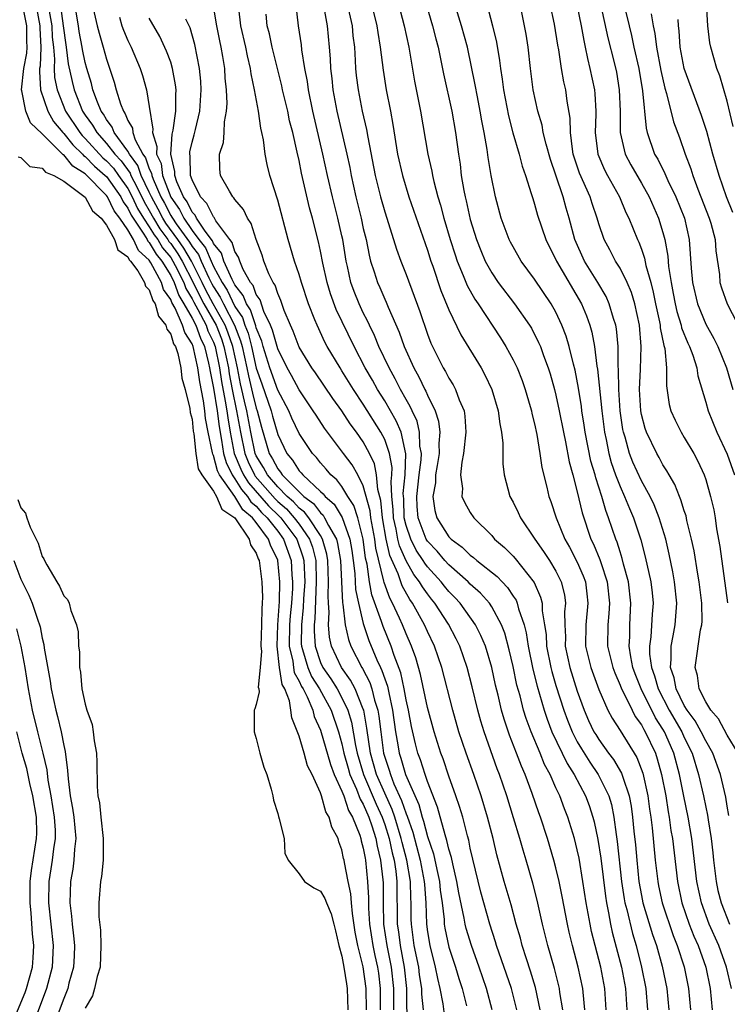
# Model space of a CAD drawing. Units: inches. Extents: x 2586000 to 2589000, y 1530000 to 1533000.
# Drawn here: x 2588417 to 2588483, y 1530686 to 1530778 of the extents above; entities that cross this region are included whole.
import ezdxf

# ---------------------------------------------------------------- set-up
doc = ezdxf.new("R2010")
doc.units = ezdxf.units.IN
doc.header["$MEASUREMENT"] = 0
doc.layers.add('LD25861530_2ft', color=9, linetype='Continuous')

msp = doc.modelspace()

# ---------------------------------------------------------------- linework, layer by layer
at = {"layer": 'LD25861530_2ft'}
for points, elevation in [([(2588449.292, 1530685), (2588449.278, 1530687), (2588448.996, 1530689.004), (2588448.48, 1530691), (2588448.247, 1530692.247), (2588447.98, 1530694.019), (2588447.893, 1530695), (2588447.841, 1530695.841), (2588447.573, 1530697), (2588447.233, 1530698.766), (2588447.202, 1530699), (2588447.158, 1530699.158), (2588447, 1530699.958), (2588446.714, 1530700.714), (2588446.638, 1530701), (2588446.06, 1530702.06), (2588445.82, 1530703), (2588445.494, 1530703.494), (2588445.092, 1530705), (2588445, 1530705.274), (2588444.207, 1530707), (2588443.796, 1530707.796), (2588443.462, 1530709), (2588443, 1530710.569), (2588442.307, 1530712.306), (2588442.243, 1530713), (2588442.108, 1530713.892), (2588441.662, 1530715), (2588441.422, 1530715.422), (2588441.173, 1530717), (2588440.938, 1530719), (2588441.005, 1530721), (2588441.157, 1530723.157), (2588441.2, 1530725), (2588441.028, 1530727), (2588441, 1530727.078), (2588440.348, 1530728.348), (2588440.133, 1530729), (2588439, 1530730.544), (2588438.648, 1530731), (2588437.747, 1530731.747), (2588437, 1530732.989), (2588435.576, 1530735), (2588435.384, 1530735.384), (2588435, 1530736.828), (2588434.937, 1530736.938), (2588434.919, 1530737.081), (2588434.51, 1530739), (2588434.265, 1530740.265), (2588434.191, 1530741), (2588434.07, 1530741.93), (2588433.71, 1530743.71), (2588433.537, 1530745), (2588433.103, 1530747), (2588433, 1530747.264), (2588432.317, 1530748.317), (2588432.118, 1530749), (2588431.415, 1530750.585), (2588431.112, 1530751.112), (2588431, 1530751.416), (2588430.337, 1530752.337), (2588430.128, 1530753), (2588429.157, 1530754.843), (2588429, 1530755.091), (2588427.99, 1530755.99), (2588427.534, 1530757), (2588427, 1530757.905), (2588426.242, 1530759), (2588425.704, 1530759.704), (2588425.088, 1530761), (2588425, 1530761.126), (2588423, 1530763.142), (2588421.853, 1530763.853), (2588421, 1530764.916), (2588420.939, 1530764.939), (2588419, 1530766.889), (2588417.911, 1530767.911), (2588417.462, 1530769), (2588417.088, 1530770.912), (2588417.057, 1530771), (2588417.266, 1530773), (2588417.561, 1530774.438), (2588417.583, 1530775), (2588417.552, 1530775.552), (2588417.565, 1530777), (2588417, 1530779.812)], 7600), ([(2588420.47, 1530780.47), (2588420.965, 1530777), (2588421.205, 1530775.205), (2588421.245, 1530775), (2588421.433, 1530773.432), (2588421.776, 1530771.776), (2588421.965, 1530771), (2588422.767, 1530769), (2588423, 1530768.648), (2588423.701, 1530767.7), (2588424.085, 1530767), (2588425, 1530765.995), (2588425.787, 1530765), (2588426.373, 1530764.373), (2588427.208, 1530763.208), (2588427.28, 1530763), (2588427.542, 1530762.458), (2588428.303, 1530761), (2588428.524, 1530760.524), (2588429, 1530759.73), (2588429.391, 1530759), (2588429.999, 1530757.999), (2588430.738, 1530757), (2588430.833, 1530756.834), (2588431, 1530756.633), (2588431.671, 1530755.671), (2588432.068, 1530755), (2588433.106, 1530753), (2588433.723, 1530751.722), (2588434.111, 1530751), (2588435.236, 1530749), (2588435.734, 1530747.734), (2588435.978, 1530747), (2588436.387, 1530745), (2588436.465, 1530744.465), (2588436.747, 1530743), (2588437.16, 1530741), (2588437.51, 1530739), (2588437.92, 1530737), (2588438.237, 1530736.237), (2588438.83, 1530735), (2588438.895, 1530734.895), (2588440.761, 1530732.761), (2588441, 1530732.528), (2588441.819, 1530731.819), (2588442.54, 1530731), (2588443, 1530730.386), (2588443.987, 1530729), (2588444.246, 1530728.246), (2588444.551, 1530727), (2588444.607, 1530725), (2588444.461, 1530721.539), (2588444.405, 1530721), (2588444.4, 1530720.4), (2588444.489, 1530719), (2588445, 1530717.459), (2588445.21, 1530717), (2588445.955, 1530715.955), (2588446.556, 1530715), (2588447, 1530714.18), (2588447.567, 1530713), (2588447.906, 1530711.906), (2588448.284, 1530709.716), (2588448.439, 1530709), (2588449.027, 1530707), (2588450.217, 1530704.217), (2588450.771, 1530703), (2588451, 1530702.333), (2588451.415, 1530701), (2588451.688, 1530699.688), (2588451.872, 1530699), (2588452.042, 1530697.958), (2588452.143, 1530697), (2588452.17, 1530693), (2588452.28, 1530692.28), (2588452.434, 1530691), (2588452.824, 1530689), (2588453.03, 1530687), (2588453.083, 1530683.083)], 7606), ([(2588471.69, 1530685), (2588471.57, 1530687), (2588471.194, 1530689), (2588470.665, 1530691), (2588470.337, 1530692.337), (2588470.195, 1530693), (2588470.003, 1530694.003), (2588469.833, 1530695), (2588469.528, 1530697), (2588469.168, 1530699.168), (2588469, 1530699.956), (2588468.74, 1530701), (2588468.123, 1530703), (2588467.796, 1530703.796), (2588467.353, 1530705), (2588467, 1530705.765), (2588466.462, 1530707), (2588465.948, 1530707.948), (2588465.535, 1530709), (2588464.684, 1530711), (2588464.221, 1530712.222), (2588463.987, 1530713), (2588463.647, 1530714.353), (2588463.361, 1530715.361), (2588463, 1530717.093), (2588462.645, 1530718.645), (2588462.223, 1530720.223), (2588461.912, 1530721), (2588461, 1530722.674), (2588460.78, 1530723), (2588459.953, 1530723.953), (2588459, 1530724.787), (2588458.799, 1530725), (2588457, 1530726.587), (2588456.624, 1530727), (2588455.888, 1530727.888), (2588455, 1530728.807), (2588454.883, 1530729), (2588454.136, 1530731), (2588454.044, 1530732.044), (2588454.002, 1530733), (2588454.226, 1530735), (2588454.402, 1530736.402), (2588454.424, 1530737), (2588454.298, 1530737.702), (2588454.266, 1530739), (2588454.024, 1530740.024), (2588453.554, 1530741), (2588453.391, 1530741.391), (2588453, 1530742.049), (2588452.477, 1530743), (2588451.988, 1530743.988), (2588451.415, 1530745), (2588450.466, 1530747), (2588450.04, 1530748.04), (2588449.567, 1530749), (2588449.4, 1530749.4), (2588449, 1530750.154), (2588448.602, 1530751), (2588448.14, 1530752.14), (2588447.827, 1530753), (2588447.509, 1530754.491), (2588447.386, 1530755), (2588447.078, 1530757), (2588447, 1530757.359), (2588446.623, 1530759), (2588446.107, 1530761), (2588445.653, 1530763), (2588445.226, 1530765), (2588444.291, 1530769), (2588443.869, 1530771), (2588443.774, 1530771.774), (2588443.531, 1530773), (2588443.252, 1530774.748), (2588443.21, 1530775.21), (2588442.944, 1530777), (2588442.536, 1530780.536)], 7624), ([(2588418.389, 1530779), (2588418.768, 1530777), (2588418.766, 1530776.766), (2588418.865, 1530775), (2588418.796, 1530773.204), (2588418.754, 1530773), (2588418.724, 1530772.724), (2588418.84, 1530771), (2588419.512, 1530769), (2588420.039, 1530768.039), (2588420.912, 1530767), (2588421, 1530766.912), (2588421.846, 1530765.846), (2588422.751, 1530765), (2588422.862, 1530764.862), (2588423, 1530764.776), (2588423.865, 1530763.865), (2588424.888, 1530763), (2588425, 1530762.886), (2588426.326, 1530761), (2588426.543, 1530760.543), (2588427, 1530759.945), (2588427.299, 1530759.299), (2588427.478, 1530759), (2588428.503, 1530757.497), (2588428.796, 1530757), (2588428.86, 1530756.86), (2588429, 1530756.735), (2588429.633, 1530755.633), (2588430.161, 1530755), (2588431, 1530753.631), (2588431.316, 1530753), (2588431.768, 1530751.769), (2588432.233, 1530751), (2588433, 1530749.651), (2588433.338, 1530749), (2588433.778, 1530747.778), (2588434.148, 1530747), (2588434.538, 1530745.461), (2588434.637, 1530745), (2588434.68, 1530744.68), (2588435, 1530743.125), (2588435.331, 1530741), (2588435.521, 1530739.521), (2588435.757, 1530738.243), (2588435.948, 1530737), (2588436.169, 1530736.169), (2588436.754, 1530735), (2588437, 1530734.653), (2588437.629, 1530733.629), (2588438.19, 1530733), (2588438.494, 1530732.494), (2588439, 1530732.074), (2588439.497, 1530731.497), (2588440.009, 1530731), (2588441, 1530729.733), (2588441.552, 1530729), (2588442.265, 1530727), (2588442.331, 1530725.669), (2588442.389, 1530725), (2588442.374, 1530724.374), (2588442.282, 1530723), (2588442.164, 1530721.836), (2588442.107, 1530721), (2588442.076, 1530719), (2588442.4, 1530717.6), (2588442.468, 1530717), (2588442.54, 1530716.54), (2588443, 1530715.732), (2588443.224, 1530715.224), (2588443.365, 1530715), (2588443.753, 1530714.246), (2588444.278, 1530713), (2588444.414, 1530712.414), (2588445, 1530711.14), (2588445.927, 1530707.927), (2588446.284, 1530707), (2588447, 1530705.444), (2588447.168, 1530705), (2588447.629, 1530703.629), (2588447.999, 1530703), (2588448.671, 1530701.329), (2588448.773, 1530701), (2588448.81, 1530700.81), (2588449, 1530700.122), (2588449.165, 1530699.165), (2588449.208, 1530699), (2588449.402, 1530697), (2588449.483, 1530695.483), (2588449.488, 1530694.512), (2588449.59, 1530693), (2588449.891, 1530691), (2588450.08, 1530690.08), (2588450.33, 1530689), (2588450.414, 1530688.414), (2588450.581, 1530687), (2588450.561, 1530685)], 7602), ([(2588454.611, 1530685), (2588454.468, 1530686.468), (2588454.461, 1530687), (2588454.263, 1530688.263), (2588454.179, 1530689), (2588453.765, 1530691), (2588453.497, 1530693), (2588453.48, 1530693.48), (2588453.487, 1530695), (2588453.451, 1530695.451), (2588453.418, 1530697), (2588453.064, 1530699), (2588452.627, 1530700.627), (2588452.549, 1530701), (2588451.947, 1530703), (2588451.711, 1530703.711), (2588451, 1530705.245), (2588450.237, 1530707), (2588449.673, 1530709), (2588449.339, 1530711.339), (2588449.036, 1530713), (2588449, 1530713.111), (2588448.23, 1530715), (2588447.811, 1530715.811), (2588446.956, 1530717), (2588446.028, 1530719), (2588445.841, 1530719.841), (2588445.752, 1530721), (2588445.812, 1530722.188), (2588445.739, 1530723), (2588445.703, 1530723.702), (2588445.76, 1530725), (2588445.695, 1530727), (2588445.597, 1530727.597), (2588445.193, 1530729), (2588445, 1530729.325), (2588443.904, 1530731), (2588443.517, 1530731.518), (2588443, 1530731.903), (2588442.487, 1530732.487), (2588441.893, 1530733), (2588441, 1530733.894), (2588440.041, 1530735), (2588439.685, 1530735.686), (2588439, 1530736.775), (2588438.896, 1530737), (2588438.476, 1530739), (2588438.109, 1530741), (2588437.885, 1530741.885), (2588437.649, 1530743), (2588437.522, 1530743.522), (2588437.231, 1530745), (2588436.804, 1530747), (2588436.353, 1530748.353), (2588436.098, 1530749), (2588434.984, 1530751), (2588434.29, 1530752.29), (2588433.948, 1530753), (2588432.931, 1530755), (2588432.213, 1530756.213), (2588431.664, 1530757), (2588430.543, 1530758.543), (2588430.265, 1530759), (2588429.835, 1530759.835), (2588429.198, 1530761), (2588429, 1530761.443), (2588428.245, 1530763), (2588427.925, 1530763.925), (2588427.145, 1530765), (2588427, 1530765.273), (2588425.725, 1530767), (2588425.521, 1530767.521), (2588425, 1530768.216), (2588424.722, 1530768.722), (2588424.517, 1530769), (2588424.153, 1530769.847), (2588423.735, 1530771), (2588423.588, 1530771.589), (2588423.151, 1530773), (2588423, 1530773.57), (2588422.759, 1530774.759), (2588422.73, 1530775), (2588422.448, 1530776.448), (2588422.371, 1530777), (2588422.029, 1530779)], 7608), ([(2588423.657, 1530779), (2588424.127, 1530777), (2588424.31, 1530776.31), (2588424.697, 1530775), (2588425, 1530773.871), (2588425.724, 1530771.724), (2588425.913, 1530771), (2588426.301, 1530769.699), (2588426.577, 1530769), (2588426.758, 1530768.758), (2588427, 1530768.138), (2588427.418, 1530767.419), (2588427.467, 1530767), (2588427.682, 1530766.318), (2588428.383, 1530765), (2588428.643, 1530764.642), (2588429, 1530763.61), (2588429.197, 1530763.197), (2588429.224, 1530763), (2588429.353, 1530762.647), (2588430.091, 1530761), (2588430.412, 1530760.412), (2588431, 1530759.27), (2588431.113, 1530759.113), (2588431.167, 1530759), (2588431.52, 1530758.48), (2588432.755, 1530756.755), (2588433, 1530756.341), (2588433.597, 1530755.597), (2588433.846, 1530755), (2588434.573, 1530753.427), (2588434.858, 1530752.858), (2588435, 1530752.594), (2588435.634, 1530751.634), (2588435.929, 1530751), (2588436.96, 1530749), (2588437.538, 1530747.538), (2588437.676, 1530747), (2588438.115, 1530745), (2588438.261, 1530744.261), (2588438.643, 1530742.643), (2588439, 1530741.231), (2588439.08, 1530741), (2588439.473, 1530739.472), (2588440.198, 1530737), (2588440.508, 1530736.508), (2588441, 1530735.558), (2588441.26, 1530735.26), (2588441.423, 1530735), (2588443, 1530733.423), (2588443.443, 1530733), (2588444.335, 1530732.335), (2588445, 1530731.445), (2588445.241, 1530731.241), (2588445.384, 1530731), (2588445.741, 1530730.26), (2588446.488, 1530729), (2588446.602, 1530728.602), (2588446.866, 1530727), (2588447.048, 1530723.048), (2588447.077, 1530722.923), (2588447.307, 1530721), (2588447.615, 1530719.615), (2588447.845, 1530719), (2588448.858, 1530717), (2588448.918, 1530716.918), (2588449.61, 1530715.61), (2588449.808, 1530715), (2588450.061, 1530713.939), (2588450.364, 1530713), (2588450.462, 1530712.462), (2588450.628, 1530711), (2588450.894, 1530709), (2588451, 1530708.621), (2588451.41, 1530707.41), (2588451.527, 1530707), (2588451.869, 1530706.131), (2588452.582, 1530704.582), (2588453, 1530703.323), (2588453.101, 1530703.101), (2588453.615, 1530701.615), (2588454.315, 1530699), (2588454.701, 1530697), (2588454.707, 1530696.707), (2588454.842, 1530695), (2588454.907, 1530693), (2588455, 1530692.281), (2588455.206, 1530691), (2588455.72, 1530689), (2588455.928, 1530687.928), (2588456.167, 1530687), (2588456.434, 1530685.566), (2588456.556, 1530684.557)], 7610), ([(2588465.526, 1530685), (2588465.091, 1530687.091), (2588464.617, 1530688.617), (2588464.237, 1530689.764), (2588463.857, 1530691), (2588463.688, 1530691.688), (2588463.301, 1530693), (2588462.813, 1530694.813), (2588462.176, 1530697), (2588461.485, 1530699.485), (2588461.123, 1530701), (2588460.621, 1530703), (2588460.02, 1530705), (2588459.331, 1530707), (2588458.61, 1530709), (2588457.938, 1530711), (2588457.364, 1530713), (2588456.331, 1530717), (2588455.649, 1530719), (2588455, 1530720.355), (2588454.72, 1530721), (2588453.602, 1530723), (2588453.349, 1530723.35), (2588452.636, 1530724.636), (2588452.255, 1530725.745), (2588451.475, 1530727.475), (2588451.14, 1530729), (2588450.78, 1530731), (2588450.626, 1530732.626), (2588450.345, 1530733.655), (2588450.242, 1530735), (2588450.048, 1530736.048), (2588449.594, 1530737), (2588449, 1530738.099), (2588448.364, 1530739), (2588447.779, 1530739.779), (2588447, 1530740.989), (2588446.154, 1530742.154), (2588444.532, 1530744.532), (2588444.198, 1530745), (2588443, 1530746.936), (2588442.442, 1530748.442), (2588442.185, 1530749), (2588441.62, 1530750.38), (2588441.306, 1530751.306), (2588441, 1530751.967), (2588440.755, 1530752.755), (2588440.581, 1530753), (2588440.185, 1530753.815), (2588439.714, 1530755), (2588439.554, 1530755.554), (2588438.994, 1530757), (2588438.522, 1530758.522), (2588438.164, 1530759), (2588437.807, 1530759.807), (2588437, 1530760.739), (2588436.911, 1530760.91), (2588436.803, 1530761), (2588436.486, 1530761.514), (2588435.66, 1530763), (2588435.58, 1530763.58), (2588435.558, 1530765), (2588435.928, 1530766.072), (2588435.988, 1530767), (2588436.024, 1530768.024), (2588436.22, 1530769), (2588436.267, 1530769.733), (2588436.216, 1530771), (2588436.104, 1530772.104), (2588436.061, 1530773), (2588435.888, 1530774.112), (2588435.723, 1530775), (2588435.591, 1530775.591), (2588435.309, 1530777), (2588435, 1530778.835)], 7618), ([(2588447.487, 1530779), (2588447.949, 1530777), (2588448.037, 1530776.037), (2588448.164, 1530775), (2588448.253, 1530773.747), (2588448.281, 1530773), (2588448.345, 1530772.345), (2588448.509, 1530771), (2588448.907, 1530769), (2588449.298, 1530767.298), (2588449.412, 1530766.588), (2588450.124, 1530763), (2588450.616, 1530761), (2588451, 1530759.607), (2588451.837, 1530757), (2588452.105, 1530756.105), (2588452.514, 1530755), (2588453, 1530753.751), (2588454.281, 1530750.281), (2588455, 1530748.166), (2588455.322, 1530747.322), (2588455.464, 1530747), (2588456.474, 1530745), (2588456.677, 1530744.676), (2588457, 1530744.038), (2588457.41, 1530743.41), (2588457.628, 1530743), (2588457.97, 1530742.03), (2588458.413, 1530741), (2588458.495, 1530740.495), (2588458.593, 1530739), (2588458.372, 1530737), (2588458.195, 1530736.195), (2588458.081, 1530735), (2588458.258, 1530733.742), (2588458.215, 1530733), (2588458.456, 1530732.456), (2588459, 1530731.492), (2588459.318, 1530731), (2588461, 1530729.326), (2588461.275, 1530729), (2588462.211, 1530728.211), (2588463, 1530727.413), (2588463.198, 1530727.198), (2588464.959, 1530724.959), (2588465.572, 1530723.572), (2588465.701, 1530723), (2588465.712, 1530722.288), (2588465.943, 1530721), (2588466.076, 1530720.076), (2588466.124, 1530719), (2588466.517, 1530717), (2588466.613, 1530716.613), (2588467, 1530715.326), (2588467.734, 1530713), (2588468.077, 1530712.077), (2588468.506, 1530711), (2588469, 1530710.05), (2588469.39, 1530709.39), (2588470.158, 1530708.158), (2588470.952, 1530707), (2588471.939, 1530705), (2588472.186, 1530704.186), (2588472.419, 1530703), (2588472.619, 1530701.38), (2588472.727, 1530700.727), (2588473.131, 1530697), (2588473.373, 1530695.372), (2588473.444, 1530695), (2588473.616, 1530694.384), (2588474.148, 1530692.148), (2588474.494, 1530691), (2588474.995, 1530689), (2588475.395, 1530687), (2588475.56, 1530685)], 7628), ([(2588449.773, 1530779), (2588450.267, 1530777), (2588450.35, 1530776.35), (2588450.58, 1530775), (2588450.844, 1530772.844), (2588451.141, 1530771), (2588451.538, 1530769), (2588451.766, 1530767.766), (2588452.205, 1530765), (2588452.649, 1530763), (2588453.266, 1530761), (2588455, 1530756.02), (2588455.318, 1530755), (2588455.497, 1530754.503), (2588456.244, 1530752.244), (2588457, 1530750.437), (2588458.101, 1530748.101), (2588460.007, 1530745), (2588460.366, 1530744.366), (2588461.022, 1530743), (2588461.619, 1530741), (2588461.765, 1530739.765), (2588461.929, 1530739), (2588462.037, 1530737.963), (2588462.028, 1530737), (2588462.048, 1530736.048), (2588462.156, 1530735), (2588462.701, 1530733), (2588463, 1530732.459), (2588463.482, 1530731.482), (2588463.693, 1530731), (2588465.041, 1530729), (2588465.854, 1530727.854), (2588466.401, 1530727), (2588467, 1530725.998), (2588467.499, 1530725), (2588467.789, 1530723.789), (2588467.895, 1530723), (2588467.81, 1530722.19), (2588467.826, 1530721), (2588467.882, 1530719.882), (2588467.871, 1530719), (2588468.298, 1530717), (2588469, 1530714.775), (2588469.642, 1530713), (2588470.061, 1530712.061), (2588470.56, 1530711), (2588470.723, 1530710.723), (2588471, 1530710.28), (2588471.922, 1530709), (2588472.388, 1530708.389), (2588473.133, 1530707.133), (2588473.252, 1530706.748), (2588473.859, 1530705), (2588474.039, 1530704.039), (2588474.174, 1530703), (2588474.289, 1530701.711), (2588474.428, 1530700.429), (2588474.554, 1530699), (2588474.758, 1530697), (2588475, 1530695.688), (2588475.14, 1530695), (2588476.04, 1530692.04), (2588476.402, 1530691), (2588476.934, 1530689.066), (2588477.37, 1530687), (2588477.55, 1530685)], 7630), ([(2588452.28, 1530779), (2588452.818, 1530777), (2588453.258, 1530775), (2588453.798, 1530771.798), (2588454.347, 1530769), (2588455.035, 1530765), (2588455.392, 1530763.392), (2588455.453, 1530763), (2588455.581, 1530762.419), (2588455.963, 1530761), (2588456.212, 1530760.212), (2588456.529, 1530759), (2588457.124, 1530757), (2588457.574, 1530755.574), (2588457.772, 1530755), (2588458.341, 1530753.659), (2588458.711, 1530752.711), (2588459.431, 1530751.431), (2588459.73, 1530751), (2588461.818, 1530747.818), (2588462.328, 1530747), (2588463, 1530745.774), (2588463.376, 1530745), (2588463.838, 1530743.838), (2588464.135, 1530743), (2588464.599, 1530741.401), (2588464.714, 1530741), (2588464.758, 1530740.758), (2588465, 1530739.788), (2588465.215, 1530738.785), (2588465.51, 1530737), (2588465.688, 1530735.688), (2588466.154, 1530733.846), (2588466.348, 1530733), (2588466.531, 1530732.531), (2588467.024, 1530731), (2588467.84, 1530729), (2588468.262, 1530728.262), (2588469, 1530726.852), (2588469.559, 1530725.559), (2588469.756, 1530725), (2588469.898, 1530723.898), (2588469.995, 1530723), (2588469.801, 1530721), (2588469.772, 1530719), (2588470.25, 1530717), (2588471, 1530714.929), (2588471.85, 1530713), (2588472.252, 1530712.252), (2588473, 1530711.106), (2588474.576, 1530708.577), (2588475.125, 1530707.125), (2588475.6, 1530705), (2588475.758, 1530703.758), (2588475.875, 1530703), (2588475.996, 1530702.004), (2588476.29, 1530699), (2588476.519, 1530697), (2588476.6, 1530696.6), (2588476.941, 1530695), (2588477.958, 1530691.958), (2588478.345, 1530691), (2588478.973, 1530689.027), (2588479.404, 1530687), (2588479.574, 1530685)], 7632), ([(2588454.889, 1530779), (2588455.478, 1530777), (2588455.78, 1530775.78), (2588455.999, 1530775), (2588456.251, 1530773.749), (2588456.483, 1530772.484), (2588457.263, 1530769), (2588457.622, 1530767), (2588457.891, 1530765), (2588458.039, 1530764.039), (2588458.162, 1530763), (2588458.393, 1530761.607), (2588458.517, 1530761), (2588458.62, 1530760.62), (2588459, 1530758.891), (2588459.593, 1530757), (2588459.986, 1530755.986), (2588460.398, 1530755), (2588461, 1530753.893), (2588461.608, 1530753), (2588463.146, 1530751), (2588464.534, 1530749), (2588464.712, 1530748.712), (2588465.388, 1530747.388), (2588465.548, 1530747), (2588465.84, 1530746.16), (2588466.286, 1530745), (2588466.46, 1530744.46), (2588466.866, 1530743), (2588467, 1530742.467), (2588467.308, 1530741), (2588467.699, 1530739), (2588467.896, 1530738.104), (2588468.24, 1530736.24), (2588468.584, 1530735), (2588469, 1530733.411), (2588469.447, 1530731.447), (2588470.271, 1530729), (2588470.517, 1530728.517), (2588471.105, 1530727.105), (2588471.19, 1530726.81), (2588471.787, 1530725), (2588472.002, 1530723), (2588471.957, 1530722.043), (2588471.858, 1530721), (2588471.837, 1530719), (2588472.311, 1530717), (2588472.495, 1530716.495), (2588473, 1530715.339), (2588473.126, 1530715), (2588473.279, 1530714.721), (2588474.113, 1530713), (2588474.42, 1530712.42), (2588475, 1530711.635), (2588475.213, 1530711.213), (2588475.351, 1530711), (2588476.294, 1530709), (2588476.478, 1530708.478), (2588476.88, 1530707), (2588477.265, 1530705), (2588477.496, 1530703.496), (2588477.599, 1530703), (2588477.756, 1530701.756), (2588477.888, 1530701), (2588478.362, 1530697), (2588478.782, 1530695), (2588479.466, 1530693), (2588479.891, 1530691.891), (2588480.292, 1530691), (2588480.999, 1530689), (2588481.426, 1530687), (2588481.593, 1530685)], 7634), ([(2588483.398, 1530687), (2588482.956, 1530689), (2588482.221, 1530691), (2588481.327, 1530693), (2588480.592, 1530695), (2588480.176, 1530697), (2588479.714, 1530701), (2588479.376, 1530703), (2588478.958, 1530704.958), (2588478.546, 1530707), (2588478.016, 1530709), (2588477.696, 1530709.696), (2588477.136, 1530711), (2588477, 1530711.232), (2588476.304, 1530712.304), (2588474.973, 1530715), (2588474.411, 1530716.411), (2588474.199, 1530717), (2588473.997, 1530718.003), (2588473.845, 1530719), (2588473.898, 1530719.898), (2588473.902, 1530721), (2588474, 1530723), (2588473.773, 1530725), (2588473.325, 1530726.675), (2588473.203, 1530727.203), (2588473, 1530727.803), (2588472.719, 1530728.719), (2588472.596, 1530729), (2588471.931, 1530731), (2588471.665, 1530731.665), (2588471.292, 1530733), (2588470.719, 1530734.719), (2588470.659, 1530735), (2588470.276, 1530736.276), (2588469.742, 1530739), (2588469.655, 1530739.655), (2588469.434, 1530741), (2588469.389, 1530741.389), (2588469.108, 1530743.108), (2588468.788, 1530744.788), (2588468.63, 1530745.37), (2588468.247, 1530747), (2588467.964, 1530747.964), (2588467.568, 1530749), (2588467, 1530750.211), (2588466.557, 1530751), (2588465, 1530753.318), (2588463.757, 1530755), (2588463, 1530756.323), (2588462.764, 1530756.764), (2588462.646, 1530757), (2588461.896, 1530759), (2588461.346, 1530761), (2588460.939, 1530763), (2588460.668, 1530764.668), (2588460.572, 1530765.428), (2588460.305, 1530767), (2588460.09, 1530768.09), (2588459.936, 1530769), (2588459.658, 1530770.342), (2588459.456, 1530771.456), (2588458.734, 1530775), (2588458.182, 1530777), (2588457.563, 1530779)], 7636), ([(2588460.548, 1530779), (2588461.085, 1530777), (2588461.455, 1530775.455), (2588461.742, 1530773.742), (2588461.822, 1530773), (2588461.992, 1530771.993), (2588462.108, 1530771), (2588462.571, 1530768.57), (2588462.975, 1530766.975), (2588463.556, 1530765), (2588463.852, 1530763.852), (2588464.16, 1530763), (2588464.703, 1530761.297), (2588464.832, 1530760.832), (2588465, 1530760.323), (2588465.283, 1530759.283), (2588466.059, 1530757), (2588467.046, 1530755), (2588469.382, 1530751), (2588469.862, 1530749.862), (2588470.159, 1530749), (2588470.348, 1530748.348), (2588470.61, 1530747), (2588470.831, 1530745.169), (2588470.886, 1530744.885), (2588471.283, 1530741), (2588471.537, 1530739), (2588471.692, 1530738.308), (2588471.947, 1530737), (2588472.171, 1530736.171), (2588472.584, 1530735), (2588473, 1530733.925), (2588473.426, 1530733), (2588473.872, 1530731.872), (2588474.256, 1530731), (2588474.939, 1530728.939), (2588475.354, 1530727.354), (2588475.869, 1530725), (2588475.989, 1530723.989), (2588476.087, 1530723), (2588476, 1530722), (2588475.878, 1530719.878), (2588475.749, 1530719), (2588475.761, 1530718.239), (2588475.926, 1530717), (2588476.21, 1530716.21), (2588476.546, 1530715), (2588477.586, 1530713), (2588478.756, 1530711), (2588479, 1530710.458), (2588479.734, 1530709), (2588480.333, 1530707), (2588480.783, 1530705), (2588481, 1530703.952), (2588481.182, 1530703.182), (2588481.232, 1530702.768), (2588481.516, 1530701), (2588481.668, 1530699.667), (2588481.726, 1530699), (2588481.969, 1530697), (2588482.149, 1530696.149), (2588482.437, 1530695), (2588483.234, 1530693)], 7638), ([(2588483.16, 1530703.161), (2588483, 1530704.038), (2588482.88, 1530704.88), (2588482.384, 1530707), (2588481.662, 1530709), (2588481, 1530710.142), (2588480.578, 1530711), (2588480.006, 1530712.006), (2588479.26, 1530713), (2588479, 1530713.438), (2588478.227, 1530715), (2588478.04, 1530716.04), (2588477.704, 1530717), (2588477.782, 1530717.782), (2588477.759, 1530719), (2588477.953, 1530719.953), (2588478.141, 1530721), (2588478.303, 1530723), (2588478.098, 1530725), (2588477.932, 1530725.932), (2588477.597, 1530727.597), (2588477.269, 1530729), (2588476.663, 1530731), (2588476.192, 1530732.192), (2588475.798, 1530733), (2588475, 1530734.447), (2588474.204, 1530736.204), (2588473.888, 1530737), (2588473.461, 1530738.539), (2588473.313, 1530739), (2588473.26, 1530739.26), (2588473.012, 1530741), (2588472.877, 1530743), (2588472.864, 1530744.864), (2588472.832, 1530745.168), (2588472.829, 1530747), (2588472.659, 1530748.659), (2588472.59, 1530749), (2588472.385, 1530749.615), (2588471.991, 1530751), (2588471.687, 1530751.687), (2588470.926, 1530753), (2588469.684, 1530755), (2588468.782, 1530757), (2588468.241, 1530759), (2588467.949, 1530759.949), (2588467.677, 1530761), (2588467, 1530763.027), (2588466.488, 1530764.488), (2588466.08, 1530765.92), (2588465.825, 1530767), (2588465.704, 1530767.704), (2588465.305, 1530769), (2588464.866, 1530771), (2588464.62, 1530773), (2588464.406, 1530775), (2588464.213, 1530776.213), (2588464.073, 1530777), (2588463.66, 1530779)], 7640), ([(2588484.035, 1530709), (2588483, 1530710.662), (2588482.188, 1530712.188), (2588481.468, 1530713), (2588481, 1530713.79), (2588480.383, 1530715), (2588480.243, 1530716.243), (2588480.012, 1530717), (2588480.524, 1530720.524), (2588480.637, 1530721), (2588480.666, 1530721.334), (2588480.633, 1530723), (2588480.393, 1530725), (2588480.259, 1530725.741), (2588479.909, 1530727.909), (2588479.678, 1530729), (2588479.25, 1530730.75), (2588479.168, 1530731.168), (2588479, 1530731.653), (2588478.69, 1530732.69), (2588478.546, 1530733), (2588478.109, 1530734.109), (2588477.574, 1530735), (2588477.378, 1530735.378), (2588477, 1530735.941), (2588476.636, 1530736.636), (2588476.423, 1530737), (2588475.471, 1530739), (2588475.347, 1530739.347), (2588475, 1530740.641), (2588474.93, 1530741), (2588474.806, 1530743), (2588474.901, 1530744.901), (2588474.982, 1530747), (2588474.801, 1530749), (2588474.364, 1530751), (2588474.052, 1530752.052), (2588473.655, 1530753), (2588473, 1530754.33), (2588472.585, 1530755), (2588472.043, 1530756.043), (2588471.519, 1530757), (2588471, 1530758.474), (2588470.846, 1530759), (2588470.376, 1530760.376), (2588470.189, 1530761), (2588469.213, 1530763.213), (2588468.708, 1530764.708), (2588468.625, 1530765), (2588468.539, 1530765.461), (2588468.365, 1530767), (2588468.348, 1530768.348), (2588468.062, 1530769.938), (2588467.917, 1530771), (2588467.738, 1530771.737), (2588467.519, 1530773), (2588467.267, 1530774.733), (2588467.179, 1530775.179), (2588466.871, 1530777.129), (2588466.463, 1530779)], 7642), ([(2588469, 1530778.796), (2588469.369, 1530777), (2588469.6, 1530775.6), (2588469.741, 1530775), (2588469.939, 1530773.939), (2588470.178, 1530773), (2588470.6, 1530771), (2588470.642, 1530770.643), (2588470.734, 1530769), (2588470.737, 1530768.737), (2588470.673, 1530767), (2588470.904, 1530765), (2588471.528, 1530763.528), (2588471.809, 1530763), (2588472.935, 1530761), (2588473.549, 1530759.549), (2588473.824, 1530759), (2588474.618, 1530757), (2588474.748, 1530756.748), (2588475, 1530756.094), (2588475.281, 1530755.281), (2588475.408, 1530754.592), (2588475.866, 1530753), (2588476.096, 1530752.096), (2588476.308, 1530751), (2588476.675, 1530749.325), (2588476.735, 1530749), (2588476.754, 1530748.754), (2588477.099, 1530747.099), (2588477.186, 1530746.814), (2588477.345, 1530745), (2588477.322, 1530743.322), (2588477.59, 1530741.59), (2588477.737, 1530741), (2588478.131, 1530740.131), (2588478.701, 1530739), (2588479, 1530738.515), (2588479.879, 1530737), (2588480.275, 1530736.275), (2588480.855, 1530735), (2588481, 1530734.575), (2588481.463, 1530733), (2588481.745, 1530731.745), (2588481.873, 1530731), (2588482.024, 1530729.976), (2588482.321, 1530728.321), (2588483.043, 1530723.043)], 7644), ([(2588471.17, 1530779), (2588471.864, 1530775.864), (2588472.455, 1530773.545), (2588472.65, 1530772.651), (2588472.92, 1530771), (2588472.991, 1530769), (2588473.012, 1530767), (2588473.484, 1530765), (2588474.001, 1530764.001), (2588475, 1530762.29), (2588475.722, 1530761), (2588476.603, 1530759), (2588477, 1530757.667), (2588477.172, 1530757), (2588477.452, 1530755.452), (2588477.521, 1530754.479), (2588477.762, 1530753), (2588477.966, 1530751.966), (2588478.134, 1530751), (2588478.289, 1530750.289), (2588478.693, 1530749), (2588478.743, 1530748.744), (2588479.325, 1530747.325), (2588479.488, 1530747), (2588479.789, 1530746.211), (2588480.168, 1530745), (2588480.268, 1530744.268), (2588481, 1530741.805), (2588481.22, 1530741), (2588482.045, 1530739), (2588483, 1530736.956), (2588483.68, 1530735)], 7646), ([(2588483.571, 1530767.571), (2588483, 1530769.939), (2588482.316, 1530772.316), (2588482.031, 1530773), (2588481.487, 1530775), (2588481.398, 1530775.398), (2588481.212, 1530777), (2588481.06, 1530779.06)], 7654), ([(2588419.65, 1530778.35), (2588419.877, 1530777), (2588419.928, 1530775.928), (2588420.035, 1530775), (2588420.141, 1530773.86), (2588420.106, 1530773), (2588420.149, 1530772.149), (2588420.376, 1530771), (2588421.177, 1530769), (2588422.505, 1530767), (2588422.724, 1530766.724), (2588423, 1530766.466), (2588424.66, 1530764.66), (2588425, 1530764.373), (2588425.664, 1530763.664), (2588426.137, 1530763), (2588427, 1530761.781), (2588427.408, 1530761), (2588427.911, 1530759.911), (2588428.458, 1530759), (2588429, 1530758.206), (2588429.456, 1530757.456), (2588429.792, 1530757), (2588430.233, 1530756.233), (2588431, 1530755.313), (2588431.205, 1530755), (2588431.427, 1530754.573), (2588432.214, 1530753), (2588432.426, 1530752.425), (2588433, 1530751.475), (2588433.155, 1530751.155), (2588433.546, 1530750.454), (2588434.301, 1530749), (2588434.486, 1530748.486), (2588435, 1530747.407), (2588435.153, 1530747), (2588435.557, 1530745), (2588435.74, 1530743.74), (2588436.103, 1530741.897), (2588436.243, 1530741), (2588436.329, 1530740.328), (2588436.554, 1530739), (2588436.942, 1530737), (2588437.546, 1530735.546), (2588437.808, 1530735), (2588438.262, 1530734.262), (2588440.129, 1530732.129), (2588441.152, 1530731.152), (2588441.286, 1530731), (2588442.788, 1530729), (2588443.359, 1530727.36), (2588443.448, 1530727), (2588443.526, 1530725), (2588443.424, 1530723.424), (2588443.392, 1530722.608), (2588443.223, 1530721), (2588443.208, 1530719.208), (2588443.222, 1530719), (2588443.332, 1530718.668), (2588443.802, 1530717), (2588444.169, 1530716.169), (2588444.902, 1530715), (2588445.993, 1530713), (2588446.682, 1530711), (2588447, 1530709.879), (2588447.19, 1530709), (2588447.58, 1530707.58), (2588447.754, 1530707), (2588448.373, 1530705.627), (2588448.708, 1530704.708), (2588449, 1530704.212), (2588449.52, 1530703), (2588449.793, 1530702.207), (2588450.166, 1530701), (2588450.288, 1530700.288), (2588450.622, 1530699), (2588450.837, 1530697.162), (2588450.86, 1530696.86), (2588450.851, 1530695), (2588450.887, 1530693), (2588451.187, 1530691), (2588451.605, 1530689), (2588451.819, 1530687), (2588451.828, 1530686.171), (2588451.81, 1530685)], 7604), ([(2588467.633, 1530685), (2588467.379, 1530686.621), (2588467.339, 1530687), (2588466.855, 1530688.855), (2588466.242, 1530691), (2588465.763, 1530693), (2588465.26, 1530695.26), (2588464.85, 1530696.85), (2588464.22, 1530699), (2588463.93, 1530699.93), (2588463.631, 1530701), (2588463.05, 1530702.95), (2588462.413, 1530705), (2588461.729, 1530707), (2588461.526, 1530707.525), (2588460.289, 1530711), (2588459.987, 1530711.987), (2588459.707, 1530713), (2588459.183, 1530715.183), (2588458.716, 1530717), (2588458.015, 1530719), (2588457.677, 1530719.677), (2588456.956, 1530721.044), (2588455.694, 1530723), (2588455.38, 1530723.38), (2588455, 1530723.88), (2588454.531, 1530724.531), (2588454.266, 1530725), (2588453.71, 1530725.71), (2588453, 1530726.967), (2588452.37, 1530728.37), (2588452.232, 1530729), (2588452.062, 1530729.938), (2588451.813, 1530731), (2588451.786, 1530731.786), (2588451.672, 1530733), (2588451.599, 1530734.401), (2588451.661, 1530735), (2588451.684, 1530735.684), (2588451.451, 1530737), (2588451, 1530738.301), (2588450.653, 1530739), (2588449, 1530741.622), (2588448.073, 1530743), (2588447, 1530744.744), (2588446.825, 1530745), (2588445.632, 1530747), (2588445.414, 1530747.414), (2588444.675, 1530749), (2588444.486, 1530749.514), (2588443.892, 1530751), (2588443.219, 1530753), (2588443, 1530753.732), (2588442.557, 1530755), (2588441.975, 1530757), (2588441, 1530760.701), (2588440.277, 1530763), (2588440.021, 1530764.021), (2588439.842, 1530765), (2588439.678, 1530766.322), (2588439.527, 1530767), (2588439.415, 1530767.415), (2588439.197, 1530769), (2588438.829, 1530771), (2588438.509, 1530772.509), (2588438.46, 1530773), (2588438.17, 1530774.17), (2588438.014, 1530775), (2588437.559, 1530777), (2588437.364, 1530778.636)], 7620), ([(2588469.695, 1530685), (2588469.654, 1530685.654), (2588469.519, 1530687), (2588469.09, 1530689), (2588468.545, 1530691), (2588468.246, 1530692.246), (2588468.079, 1530693), (2588467.587, 1530695.587), (2588467.294, 1530697), (2588467, 1530698.283), (2588466.817, 1530699), (2588466.226, 1530701), (2588465.565, 1530703), (2588465.407, 1530703.407), (2588464.785, 1530705.215), (2588464.119, 1530707), (2588463.773, 1530707.773), (2588463.325, 1530709), (2588462.668, 1530710.668), (2588462.16, 1530712.16), (2588461.924, 1530713), (2588461.597, 1530714.403), (2588461.356, 1530715.356), (2588461.008, 1530717.008), (2588460.409, 1530719), (2588459.997, 1530719.997), (2588459.476, 1530721), (2588458.053, 1530723), (2588457.555, 1530723.555), (2588457, 1530724.111), (2588456.597, 1530724.597), (2588456.292, 1530725), (2588455, 1530726.421), (2588454.746, 1530726.746), (2588454.602, 1530727), (2588453.955, 1530727.956), (2588453.43, 1530729), (2588453, 1530730.288), (2588452.833, 1530731), (2588452.773, 1530732.773), (2588452.738, 1530733.262), (2588452.918, 1530735), (2588452.983, 1530736.983), (2588452.525, 1530739), (2588452.071, 1530740.071), (2588451, 1530741.921), (2588450.325, 1530743), (2588449.854, 1530743.854), (2588449.187, 1530745), (2588448.137, 1530747), (2588446.473, 1530750.473), (2588445.936, 1530751.936), (2588445.61, 1530753), (2588445.211, 1530754.789), (2588445, 1530755.907), (2588444.807, 1530756.807), (2588444.238, 1530759), (2588443.962, 1530759.962), (2588443.225, 1530763.225), (2588443, 1530764.391), (2588442.831, 1530765.169), (2588442.408, 1530767), (2588442.118, 1530768.118), (2588441.933, 1530769), (2588441.456, 1530771), (2588441.38, 1530771.38), (2588440.474, 1530775), (2588440.229, 1530776.229), (2588440.021, 1530777), (2588439.925, 1530778.075)], 7622), ([(2588445.315, 1530778.685), (2588445.626, 1530777), (2588445.818, 1530775), (2588445.894, 1530773.894), (2588445.927, 1530773), (2588446.045, 1530772.046), (2588446.142, 1530771), (2588446.529, 1530769), (2588447.458, 1530765), (2588447.732, 1530763.732), (2588447.872, 1530763), (2588448.315, 1530761), (2588448.799, 1530759), (2588449, 1530758.053), (2588449.255, 1530757), (2588449.539, 1530755.539), (2588449.685, 1530755), (2588450.021, 1530753.979), (2588450.314, 1530753), (2588450.534, 1530752.534), (2588451, 1530751.433), (2588451.143, 1530751.143), (2588451.318, 1530750.682), (2588452.352, 1530748.352), (2588452.814, 1530747), (2588453.721, 1530745), (2588454.186, 1530744.186), (2588454.749, 1530743), (2588454.843, 1530742.843), (2588455, 1530742.465), (2588455.722, 1530741), (2588456.042, 1530740.042), (2588456.157, 1530739), (2588456.062, 1530737.938), (2588456.086, 1530737), (2588455.895, 1530735.895), (2588455.763, 1530735), (2588455.742, 1530734.258), (2588455.504, 1530733), (2588455.687, 1530731.687), (2588455.872, 1530731), (2588457, 1530729.21), (2588457.202, 1530729), (2588458.255, 1530728.255), (2588459, 1530727.494), (2588459.294, 1530727.294), (2588459.618, 1530727), (2588461.515, 1530725.515), (2588461.979, 1530725), (2588462.482, 1530724.482), (2588463, 1530723.682), (2588463.28, 1530723.28), (2588463.391, 1530723), (2588463.507, 1530722.493), (2588464.032, 1530721), (2588464.229, 1530720.229), (2588464.401, 1530719), (2588464.838, 1530716.838), (2588465.244, 1530715.244), (2588465.9, 1530713), (2588466.173, 1530712.173), (2588466.632, 1530711), (2588468.041, 1530708.041), (2588468.707, 1530707), (2588469.755, 1530705), (2588470.094, 1530704.094), (2588470.455, 1530703), (2588470.571, 1530702.571), (2588470.918, 1530700.918), (2588471.186, 1530699.186), (2588471.621, 1530695.621), (2588471.72, 1530695), (2588471.926, 1530694.074), (2588472.114, 1530693), (2588472.272, 1530692.272), (2588473.119, 1530689), (2588473.492, 1530687), (2588473.623, 1530685)], 7626), ([(2588473.488, 1530778.512), (2588473.839, 1530777), (2588474.077, 1530776.077), (2588474.298, 1530775), (2588474.739, 1530773), (2588475.079, 1530770.921), (2588475.428, 1530767.428), (2588475.534, 1530767), (2588476.228, 1530765), (2588476.513, 1530764.513), (2588477.19, 1530763.19), (2588477.474, 1530762.526), (2588478.219, 1530761), (2588479.014, 1530759), (2588479.466, 1530757), (2588479.656, 1530754.344), (2588479.772, 1530753), (2588480.224, 1530751), (2588481, 1530749.1), (2588481.764, 1530747.764), (2588482.129, 1530747), (2588482.93, 1530745), (2588483.531, 1530743)], 7648), ([(2588475.908, 1530778.092), (2588476.097, 1530777), (2588476.258, 1530776.258), (2588476.388, 1530775), (2588476.794, 1530772.794), (2588477.17, 1530771.17), (2588477.335, 1530770.665), (2588478, 1530768), (2588478.541, 1530766.541), (2588479.091, 1530765), (2588479.622, 1530763.622), (2588479.804, 1530763), (2588480.274, 1530761.726), (2588481.332, 1530759), (2588481.471, 1530758.529), (2588481.871, 1530757), (2588481.949, 1530755.949), (2588482.275, 1530753.725), (2588482.333, 1530753), (2588482.48, 1530752.48), (2588482.999, 1530751), (2588484.362, 1530748.362)], 7650), ([(2588426.205, 1530777.795), (2588426.445, 1530777), (2588426.593, 1530776.593), (2588427, 1530775.617), (2588427.305, 1530775), (2588428.14, 1530773), (2588428.352, 1530772.353), (2588428.735, 1530771), (2588429, 1530769.449), (2588429.327, 1530767.327), (2588429.286, 1530767), (2588429.707, 1530765.707), (2588429.669, 1530765), (2588430.1, 1530764.1), (2588430.248, 1530763), (2588431, 1530760.968), (2588431.826, 1530759.826), (2588432.217, 1530759), (2588433, 1530757.847), (2588433.641, 1530757), (2588434.246, 1530756.246), (2588434.767, 1530755), (2588435, 1530754.495), (2588435.805, 1530753), (2588436.28, 1530752.28), (2588437, 1530750.756), (2588437.708, 1530749.708), (2588437.941, 1530749), (2588438.243, 1530748.243), (2588438.562, 1530747), (2588439, 1530744.998), (2588439.503, 1530743.504), (2588440.377, 1530741), (2588440.504, 1530740.504), (2588441, 1530738.775), (2588441.843, 1530737), (2588442.383, 1530736.383), (2588443, 1530735.4), (2588443.196, 1530735.196), (2588443.348, 1530735), (2588445, 1530733.445), (2588445.242, 1530733.241), (2588445.424, 1530733), (2588446.279, 1530732.279), (2588447.025, 1530731.025), (2588447.753, 1530729), (2588447.938, 1530727.938), (2588448.066, 1530727), (2588448.204, 1530725.796), (2588448.28, 1530724.28), (2588448.537, 1530723), (2588449, 1530721.126), (2588449.532, 1530719.532), (2588450.268, 1530717.732), (2588450.597, 1530717), (2588450.736, 1530716.736), (2588451, 1530715.927), (2588451.251, 1530715.251), (2588451.372, 1530714.628), (2588451.742, 1530713), (2588452.016, 1530711), (2588452.239, 1530709.761), (2588452.358, 1530709), (2588452.521, 1530708.521), (2588452.952, 1530707), (2588454.19, 1530704.19), (2588454.508, 1530703), (2588454.636, 1530702.636), (2588455, 1530701.2), (2588455.567, 1530699.567), (2588455.867, 1530698.133), (2588456.13, 1530697), (2588456.199, 1530696.199), (2588456.364, 1530695), (2588456.551, 1530693.449), (2588456.57, 1530693), (2588456.627, 1530692.627), (2588457, 1530690.851), (2588457.609, 1530689), (2588457.93, 1530687.929), (2588458.232, 1530687), (2588458.636, 1530685.364)], 7612), ([(2588461.05, 1530685), (2588460.516, 1530687), (2588459.834, 1530689), (2588459.107, 1530691), (2588458.616, 1530692.616), (2588458.524, 1530693), (2588458.433, 1530693.567), (2588457.931, 1530695.931), (2588457.755, 1530697), (2588457.363, 1530698.637), (2588457.241, 1530699.241), (2588457, 1530700.022), (2588456.821, 1530700.821), (2588456.637, 1530701.364), (2588455.944, 1530703.944), (2588455, 1530706.346), (2588454.772, 1530707), (2588454.357, 1530708.357), (2588454.108, 1530709), (2588453.872, 1530709.872), (2588453.494, 1530711.495), (2588453.214, 1530713), (2588453, 1530713.988), (2588452.819, 1530715), (2588452.494, 1530716.494), (2588451.884, 1530718.117), (2588451.6, 1530719), (2588450.844, 1530720.844), (2588450.705, 1530721.295), (2588449.793, 1530723.793), (2588449.568, 1530725), (2588449.354, 1530726.646), (2588449.215, 1530727.215), (2588448.997, 1530729), (2588448.479, 1530731), (2588448.13, 1530732.13), (2588447.558, 1530733), (2588447, 1530733.915), (2588446.533, 1530734.533), (2588445.98, 1530735), (2588445.538, 1530735.538), (2588445, 1530736.135), (2588444.623, 1530736.623), (2588444.26, 1530737), (2588443, 1530738.877), (2588442.317, 1530740.317), (2588442.027, 1530741), (2588441, 1530742.931), (2588440.273, 1530745), (2588439.649, 1530747), (2588439.513, 1530747.513), (2588439, 1530748.747), (2588438.948, 1530748.948), (2588438.451, 1530750.45), (2588438.079, 1530751), (2588437.788, 1530751.788), (2588437, 1530752.768), (2588436.735, 1530753.265), (2588435.975, 1530755), (2588435.744, 1530755.744), (2588435, 1530756.645), (2588434.895, 1530756.896), (2588434.225, 1530757.775), (2588433.417, 1530759), (2588433.281, 1530759.281), (2588433, 1530759.565), (2588432.539, 1530760.539), (2588432.205, 1530761), (2588431.583, 1530762.416), (2588431.392, 1530763), (2588431.382, 1530763.382), (2588431.005, 1530765), (2588431.138, 1530766.862), (2588431.217, 1530767.217), (2588431.481, 1530769), (2588431.475, 1530770.525), (2588431.507, 1530771), (2588431.464, 1530771.464), (2588431.178, 1530773), (2588431, 1530773.579), (2588430.622, 1530774.623), (2588429.992, 1530775.992), (2588429, 1530777.692)], 7614), ([(2588463.341, 1530685), (2588462.836, 1530687), (2588461.461, 1530691), (2588461.359, 1530691.359), (2588460.811, 1530693), (2588460.252, 1530695), (2588459.991, 1530695.99), (2588459, 1530700.117), (2588458.853, 1530700.853), (2588458.726, 1530701.274), (2588458.293, 1530703), (2588458, 1530704), (2588457.658, 1530705), (2588457, 1530706.834), (2588456.454, 1530708.454), (2588456.245, 1530709), (2588455.609, 1530711), (2588455, 1530713.251), (2588454.351, 1530716.351), (2588453.904, 1530717.904), (2588453.514, 1530719), (2588453, 1530720.156), (2588452.659, 1530721), (2588452.39, 1530721.609), (2588451.741, 1530723), (2588451.479, 1530723.479), (2588450.948, 1530724.948), (2588450.929, 1530725.072), (2588450.169, 1530728.169), (2588450.068, 1530729), (2588449.695, 1530731), (2588449.635, 1530731.635), (2588449, 1530733.973), (2588448.48, 1530735), (2588447.953, 1530735.953), (2588447.152, 1530737), (2588445.376, 1530739.376), (2588444.581, 1530740.581), (2588444.328, 1530741), (2588443, 1530742.952), (2588442.282, 1530744.282), (2588441.877, 1530745), (2588441, 1530746.777), (2588440.527, 1530748.527), (2588440.33, 1530749), (2588439.715, 1530750.285), (2588439.362, 1530751.362), (2588439, 1530751.873), (2588438.696, 1530752.696), (2588438.451, 1530753), (2588437.781, 1530754.219), (2588437.448, 1530755), (2588437.352, 1530755.353), (2588437, 1530755.904), (2588436.741, 1530756.741), (2588436.527, 1530757), (2588435.232, 1530758.768), (2588435.063, 1530759.063), (2588435, 1530759.115), (2588434.386, 1530760.385), (2588433.776, 1530761), (2588433, 1530762.574), (2588432.86, 1530763), (2588432.816, 1530764.817), (2588432.774, 1530765), (2588432.789, 1530765.211), (2588433, 1530766.125), (2588433.206, 1530766.794), (2588433.303, 1530767.303), (2588433.719, 1530769), (2588433.841, 1530771), (2588433.804, 1530771.803), (2588433.693, 1530773), (2588433.253, 1530775.253), (2588432.805, 1530776.804), (2588432.4, 1530777.6)], 7616), ([(2588483.538, 1530759.539), (2588482.936, 1530761), (2588482.243, 1530763), (2588481.67, 1530765), (2588481.105, 1530767.105), (2588480.611, 1530768.611), (2588478.975, 1530773), (2588478.608, 1530775), (2588478.525, 1530776.525), (2588478.466, 1530777), (2588478.423, 1530777.577)], 7652), ([(2588416.74, 1530764.74), (2588417, 1530764.688), (2588417.835, 1530763.835), (2588419, 1530763.69), (2588419.3, 1530763.3), (2588420.083, 1530763), (2588421, 1530762.453), (2588423, 1530760.976), (2588423.694, 1530759.694), (2588424.507, 1530759), (2588425, 1530758.356), (2588425.742, 1530757), (2588426.051, 1530756.051), (2588427, 1530755.388), (2588427.121, 1530755.121), (2588427.257, 1530755), (2588427.925, 1530754.074), (2588428.549, 1530753), (2588428.656, 1530752.656), (2588429, 1530752.312), (2588429.315, 1530751.315), (2588429.541, 1530751), (2588429.853, 1530749.853), (2588430.554, 1530749), (2588430.631, 1530748.631), (2588431, 1530748.174), (2588431.265, 1530747.265), (2588431.436, 1530747), (2588431.659, 1530746.342), (2588431.943, 1530745), (2588432.041, 1530744.041), (2588432.35, 1530743), (2588432.797, 1530741.203), (2588432.829, 1530740.829), (2588433, 1530740.2), (2588433.109, 1530739.109), (2588433.166, 1530738.834), (2588433.363, 1530737), (2588433.579, 1530735.578), (2588433.908, 1530735), (2588435, 1530733.479), (2588435.276, 1530733), (2588435.792, 1530731.792), (2588437.008, 1530730.992), (2588438.32, 1530729), (2588438.464, 1530728.464), (2588439, 1530727.687), (2588439.17, 1530727.17), (2588439.258, 1530727), (2588439.53, 1530725), (2588439.583, 1530723.583), (2588439.564, 1530723), (2588439.512, 1530722.488), (2588439.486, 1530721), (2588439.411, 1530719), (2588439.474, 1530718.526), (2588439.371, 1530717), (2588439.165, 1530715.165), (2588439.223, 1530715), (2588439.269, 1530714.73), (2588439, 1530713.534), (2588438.868, 1530713.133), (2588438.8, 1530713), (2588438.799, 1530711), (2588439, 1530710.353), (2588439.334, 1530709), (2588439.699, 1530707.699), (2588439.97, 1530707), (2588440.376, 1530705.624), (2588440.533, 1530705), (2588440.61, 1530704.61), (2588441, 1530703.34), (2588441.068, 1530703.068), (2588441.15, 1530702.85), (2588441.61, 1530701), (2588441.653, 1530699.653), (2588441.963, 1530699), (2588443, 1530697.699), (2588443.515, 1530697), (2588444.389, 1530696.389), (2588445, 1530696.088), (2588445.403, 1530695.403), (2588445.547, 1530695), (2588445.987, 1530693.987), (2588446.26, 1530693), (2588446.391, 1530692.391), (2588446.729, 1530691), (2588447, 1530690.011), (2588447.181, 1530689), (2588447.416, 1530687.416), (2588447.502, 1530687), (2588447.565, 1530685)], 7598), ([(2588416.711, 1530732.711), (2588417, 1530731.938), (2588417.443, 1530731.443), (2588417.568, 1530731), (2588417.881, 1530730.119), (2588418.621, 1530728.621), (2588419, 1530727.383), (2588419.159, 1530727.158), (2588419.204, 1530727), (2588419.414, 1530726.586), (2588420.357, 1530725), (2588420.615, 1530724.615), (2588421, 1530723.705), (2588421.358, 1530723.358), (2588421.503, 1530723), (2588421.677, 1530722.324), (2588422.211, 1530721), (2588422.344, 1530720.344), (2588422.389, 1530719), (2588422.466, 1530718.466), (2588422.477, 1530717), (2588422.566, 1530716.566), (2588422.706, 1530715), (2588423, 1530713.558), (2588423.175, 1530713), (2588423.668, 1530711.668), (2588423.765, 1530711), (2588423.843, 1530710.157), (2588424.055, 1530709), (2588424.11, 1530708.11), (2588424.13, 1530705.869), (2588424.201, 1530705), (2588424.341, 1530704.341), (2588424.464, 1530703), (2588424.701, 1530701), (2588424.679, 1530700.679), (2588424.683, 1530699), (2588424.54, 1530697.46), (2588424.452, 1530697), (2588424.296, 1530695), (2588424.296, 1530693.704), (2588424.435, 1530692.434), (2588424.486, 1530691), (2588424.398, 1530689), (2588424.129, 1530688.129), (2588423.888, 1530687), (2588423.686, 1530686.314), (2588423, 1530685.15)], 7596), ([(2588416.349, 1530727), (2588417, 1530725.246), (2588417.111, 1530725), (2588417.748, 1530723.748), (2588418.055, 1530723), (2588418.58, 1530721.42), (2588418.748, 1530721), (2588418.806, 1530720.806), (2588419, 1530719.737), (2588419.155, 1530719.155), (2588419.19, 1530718.81), (2588419.729, 1530715.729), (2588419.827, 1530715), (2588420.256, 1530713), (2588420.421, 1530712.421), (2588420.752, 1530711), (2588421, 1530709.697), (2588421.133, 1530709.133), (2588421.37, 1530707.369), (2588421.406, 1530706.595), (2588421.616, 1530705), (2588421.837, 1530703.837), (2588421.942, 1530703), (2588422.125, 1530701), (2588422.006, 1530700.006), (2588421.956, 1530699), (2588421.852, 1530698.147), (2588421.648, 1530697), (2588421.584, 1530695), (2588421.742, 1530693.742), (2588421.791, 1530693), (2588421.925, 1530691.925), (2588422.003, 1530691), (2588421.966, 1530690.034), (2588421.914, 1530689), (2588421.495, 1530687.495), (2588421.377, 1530687), (2588421, 1530686.073), (2588420.392, 1530684.392)], 7594), ([(2588416.604, 1530720.604), (2588417.008, 1530719.008), (2588417.371, 1530717), (2588417.685, 1530715), (2588418.067, 1530713), (2588418.55, 1530711), (2588419.06, 1530709), (2588419.427, 1530707.427), (2588419.529, 1530706.472), (2588419.802, 1530705), (2588420.116, 1530703), (2588420.198, 1530701.803), (2588420.207, 1530701), (2588420.046, 1530700.046), (2588419.931, 1530699), (2588419.813, 1530698.187), (2588419.612, 1530697), (2588419.587, 1530695), (2588420.03, 1530691), (2588419.932, 1530689), (2588419.407, 1530687), (2588418.417, 1530684.417)], 7592), ([(2588416.527, 1530684.527), (2588417.387, 1530686.613), (2588417.531, 1530687), (2588418.083, 1530689), (2588418.154, 1530689.846), (2588418.211, 1530691), (2588418.097, 1530692.097), (2588417.96, 1530694.04), (2588417.862, 1530695), (2588417.867, 1530697), (2588417.988, 1530698.012), (2588418.464, 1530701), (2588418.475, 1530701.525), (2588418.458, 1530703), (2588418.13, 1530705), (2588417.839, 1530706.161), (2588417.561, 1530707.56), (2588417.13, 1530709), (2588416.613, 1530711)], 7590)]:
    msp.add_lwpolyline(points, dxfattribs=dict(at, elevation=elevation))

doc.saveas('drawing.dxf')
